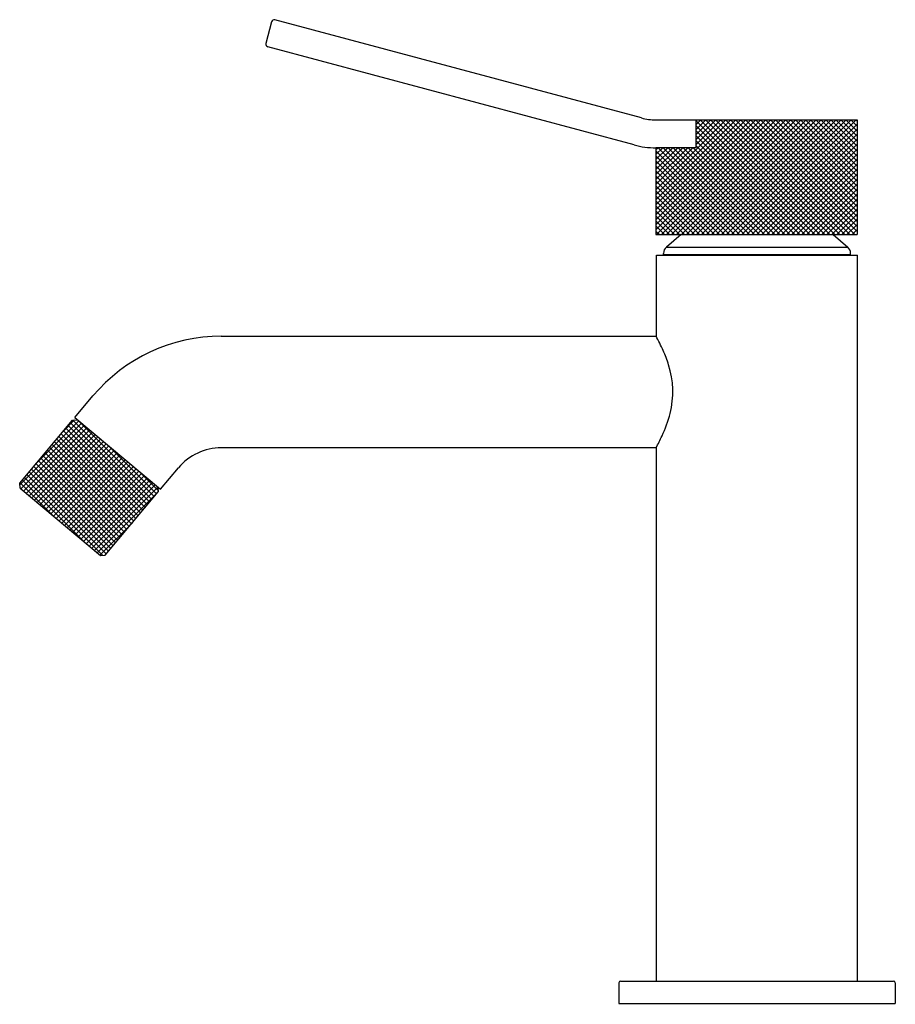
# Model space of a CAD drawing. Extents: x 8635.97 to 8642.15, y 2156.17 to 2163.11.
import ezdxf

# ---------------------------------------------------------------- set-up
doc = ezdxf.new("R2010")
doc.units = 0
doc.header["$LTSCALE"] = 0.64311
doc.layers.get('0').update_dxf_attribs({"color": 255, "linetype": 'CONTINUOUS'})
doc.layers.get('DEFPOINTS').update_dxf_attribs({"linetype": 'CONTINUOUS'})
doc.styles.get("Standard").update_dxf_attribs({"font": 'txt', "width": 0.8})

msp = doc.modelspace()

# ---------------------------------------------------------------- linework, layer by layer
for p, q in [((8640.3578, 2162.4154), (8637.7747, 2163.1075)), ((8637.7506, 2163.0936), (8637.7099, 2162.9415)), ((8640.3068, 2162.2253), (8637.7238, 2162.9174)), ((8640.4597, 2162.402), (8641.878, 2162.402)), ((8640.7415, 2162.402), (8640.7415, 2162.2051)), ((8641.878, 2162.402), (8641.878, 2161.5949)), ((8640.7415, 2162.2051), (8640.4597, 2162.2051)), ((8640.4607, 2162.2051), (8640.4607, 2161.5949)), ((8640.4607, 2161.5949), (8641.878, 2161.5949)), ((8640.6378, 2161.5949), (8640.5345, 2161.5057)), ((8641.7091, 2161.5949), (8641.8125, 2161.5057)), ((8640.5345, 2161.5057), (8641.8125, 2161.5057)), ((8640.4648, 2161.4486), (8641.8821, 2161.4486)), ((8640.4648, 2160.8706), (8640.4648, 2161.4486)), ((8640.514, 2161.4526), (8640.514, 2161.461)), ((8640.514, 2161.4526), (8641.8329, 2161.4526)), ((8641.8329, 2161.4526), (8641.8329, 2161.461)), ((8641.8821, 2156.3305), (8641.8821, 2161.4486)), ((8637.3962, 2160.8778), (8640.4609, 2160.8778)), ((8636.364, 2160.3041), (8636.4914, 2160.4559)), ((8635.9749, 2159.8404), (8636.3482, 2160.2852)), ((8636.3482, 2160.2852), (8636.3829, 2160.2883)), ((8636.364, 2160.3041), (8636.9672, 2159.7979)), ((8640.4609, 2160.0904), (8637.3962, 2160.0904)), ((8640.4648, 2156.3305), (8640.4648, 2160.0975)), ((8636.9672, 2159.7979), (8637.0946, 2159.9497)), ((8635.978, 2159.8057), (8635.9749, 2159.8404)), ((8635.978, 2159.8057), (8636.5435, 2159.3312)), ((8636.5781, 2159.3343), (8636.9514, 2159.7791)), ((8636.9484, 2159.8138), (8636.9514, 2159.7791)), ((8636.5435, 2159.3312), (8636.5781, 2159.3343)), ((8640.1991, 2156.3187), (8640.1991, 2156.173)), ((8640.2109, 2156.3305), (8642.1361, 2156.3305)), ((8642.1479, 2156.3187), (8642.1479, 2156.173)), ((8640.1991, 2156.173), (8642.1479, 2156.173))]:
    msp.add_line(p, q)
at = {"linetype": 'CONTINUOUS'}
for p, q in [((8640.4607, 2161.9099), (8640.9527, 2162.402)), ((8640.4607, 2161.8746), (8640.9881, 2162.402)), ((8640.4607, 2161.8392), (8641.0235, 2162.402)), ((8640.4607, 2161.8039), (8641.0588, 2162.402)), ((8640.4607, 2161.7685), (8641.0942, 2162.402)), ((8640.4607, 2161.7331), (8641.1295, 2162.402)), ((8640.4607, 2161.6978), (8641.1649, 2162.402)), ((8640.4607, 2161.6624), (8641.2002, 2162.402)), ((8640.4607, 2161.6271), (8641.2356, 2162.402)), ((8640.4638, 2161.5949), (8641.2709, 2162.402)), ((8640.4992, 2161.5949), (8641.3063, 2162.402)), ((8640.5346, 2161.5949), (8641.3417, 2162.402)), ((8640.5699, 2161.5949), (8641.377, 2162.402)), ((8640.6053, 2161.5949), (8641.4124, 2162.402)), ((8640.6406, 2161.5949), (8641.4477, 2162.402)), ((8640.676, 2161.5949), (8641.4831, 2162.402)), ((8640.7113, 2161.5949), (8641.5184, 2162.402)), ((8640.7415, 2162.3675), (8640.776, 2162.402)), ((8640.7415, 2162.3322), (8640.8113, 2162.402)), ((8640.7415, 2162.2968), (8640.8467, 2162.402)), ((8640.7415, 2162.2615), (8640.882, 2162.402)), ((8640.7415, 2162.2261), (8640.9174, 2162.402)), ((8640.7467, 2161.5949), (8641.5538, 2162.402)), ((8641.5804, 2161.5949), (8640.7733, 2162.402)), ((8640.782, 2161.5949), (8641.5891, 2162.402)), ((8641.6157, 2161.5949), (8640.8086, 2162.402)), ((8640.8174, 2161.5949), (8641.6245, 2162.402)), ((8641.6511, 2161.5949), (8640.844, 2162.402)), ((8640.8527, 2161.5949), (8641.6599, 2162.402)), ((8641.6865, 2161.5949), (8640.8794, 2162.402)), ((8640.8881, 2161.5949), (8641.6952, 2162.402)), ((8641.7218, 2161.5949), (8640.9147, 2162.402)), ((8640.9235, 2161.5949), (8641.7306, 2162.402)), ((8641.7572, 2161.5949), (8640.9501, 2162.402)), ((8640.9588, 2161.5949), (8641.7659, 2162.402)), ((8641.7925, 2161.5949), (8640.9854, 2162.402)), ((8640.9942, 2161.5949), (8641.8013, 2162.402)), ((8641.8279, 2161.5949), (8641.0208, 2162.402)), ((8641.0295, 2161.5949), (8641.8366, 2162.402)), ((8641.8632, 2161.5949), (8641.0561, 2162.402)), ((8641.0649, 2161.5949), (8641.872, 2162.402)), ((8641.878, 2161.6155), (8641.0915, 2162.402)), ((8641.878, 2161.6508), (8641.1268, 2162.402)), ((8641.878, 2161.6862), (8641.1622, 2162.402)), ((8641.878, 2161.7215), (8641.1975, 2162.402)), ((8641.878, 2161.7569), (8641.2329, 2162.402)), ((8641.878, 2161.7923), (8641.2683, 2162.402)), ((8641.878, 2161.8276), (8641.3036, 2162.402)), ((8641.878, 2161.863), (8641.339, 2162.402)), ((8641.878, 2161.8983), (8641.3743, 2162.402)), ((8641.878, 2161.9337), (8641.4097, 2162.402)), ((8641.878, 2161.969), (8641.445, 2162.402)), ((8641.878, 2162.0044), (8641.4804, 2162.402)), ((8641.878, 2162.0397), (8641.5157, 2162.402)), ((8641.878, 2162.0751), (8641.5511, 2162.402)), ((8641.878, 2162.1105), (8641.5865, 2162.402)), ((8641.878, 2162.1458), (8641.6218, 2162.402)), ((8641.878, 2162.1812), (8641.6572, 2162.402)), ((8641.878, 2162.2165), (8641.6925, 2162.402)), ((8641.878, 2162.2519), (8641.7279, 2162.402)), ((8641.878, 2162.2872), (8641.7632, 2162.402)), ((8641.878, 2162.3226), (8641.7986, 2162.402)), ((8641.878, 2162.3579), (8641.8339, 2162.402)), ((8641.878, 2162.3933), (8641.8693, 2162.402)), ((8641.545, 2161.5949), (8640.7415, 2162.3984)), ((8641.5097, 2161.5949), (8640.7415, 2162.363)), ((8641.1002, 2161.5949), (8641.878, 2162.3726)), ((8641.1356, 2161.5949), (8641.878, 2162.3373)), ((8641.4743, 2161.5949), (8640.7415, 2162.3277)), ((8641.439, 2161.5949), (8640.7415, 2162.2923)), ((8641.1709, 2161.5949), (8641.878, 2162.3019)), ((8641.2063, 2161.5949), (8641.878, 2162.2666)), ((8640.4607, 2162.1928), (8640.4731, 2162.2051)), ((8640.4607, 2162.1574), (8640.5084, 2162.2051)), ((8640.4607, 2162.1221), (8640.5438, 2162.2051)), ((8640.4607, 2162.0867), (8640.5791, 2162.2051)), ((8640.4607, 2162.0513), (8640.6145, 2162.2051)), ((8640.4607, 2162.016), (8640.6498, 2162.2051)), ((8640.4607, 2161.9806), (8640.6852, 2162.2051)), ((8640.4607, 2161.9453), (8640.7205, 2162.2051)), ((8641.0854, 2161.5949), (8640.4752, 2162.2051)), ((8641.1208, 2161.5949), (8640.5105, 2162.2051)), ((8641.1561, 2161.5949), (8640.5459, 2162.2051)), ((8641.1915, 2161.5949), (8640.5812, 2162.2051)), ((8641.2268, 2161.5949), (8640.6166, 2162.2051)), ((8641.2622, 2161.5949), (8640.6519, 2162.2051)), ((8641.2975, 2161.5949), (8640.6873, 2162.2051)), ((8641.3329, 2161.5949), (8640.7226, 2162.2051)), ((8641.4036, 2161.5949), (8640.7415, 2162.257)), ((8641.3683, 2161.5949), (8640.7415, 2162.2216)), ((8641.2417, 2161.5949), (8641.878, 2162.2312)), ((8641.277, 2161.5949), (8641.878, 2162.1959)), ((8641.0501, 2161.5949), (8640.4607, 2162.1843)), ((8641.0147, 2161.5949), (8640.4607, 2162.1489)), ((8641.3124, 2161.5949), (8641.878, 2162.1605)), ((8641.3477, 2161.5949), (8641.878, 2162.1251)), ((8640.9793, 2161.5949), (8640.4607, 2162.1135)), ((8640.944, 2161.5949), (8640.4607, 2162.0782)), ((8641.3831, 2161.5949), (8641.878, 2162.0898)), ((8641.4184, 2161.5949), (8641.878, 2162.0544)), ((8640.9086, 2161.5949), (8640.4607, 2162.0428)), ((8640.8733, 2161.5949), (8640.4607, 2162.0075)), ((8641.4538, 2161.5949), (8641.878, 2162.0191)), ((8640.8379, 2161.5949), (8640.4607, 2161.9721)), ((8640.8026, 2161.5949), (8640.4607, 2161.9368)), ((8641.4891, 2161.5949), (8641.878, 2161.9837)), ((8641.5245, 2161.5949), (8641.878, 2161.9484)), ((8640.7672, 2161.5949), (8640.4607, 2161.9014)), ((8640.7319, 2161.5949), (8640.4607, 2161.8661)), ((8641.5599, 2161.5949), (8641.878, 2161.913)), ((8641.5952, 2161.5949), (8641.878, 2161.8777)), ((8640.6965, 2161.5949), (8640.4607, 2161.8307)), ((8640.6611, 2161.5949), (8640.4607, 2161.7953)), ((8641.6306, 2161.5949), (8641.878, 2161.8423)), ((8641.6659, 2161.5949), (8641.878, 2161.8069)), ((8640.6258, 2161.5949), (8640.4607, 2161.76)), ((8640.5904, 2161.5949), (8640.4607, 2161.7246)), ((8641.7013, 2161.5949), (8641.878, 2161.7716)), ((8641.7366, 2161.5949), (8641.878, 2161.7362)), ((8640.5551, 2161.5949), (8640.4607, 2161.6893)), ((8640.5197, 2161.5949), (8640.4607, 2161.6539)), ((8641.772, 2161.5949), (8641.878, 2161.7009)), ((8641.8073, 2161.5949), (8641.878, 2161.6655)), ((8640.4844, 2161.5949), (8640.4607, 2161.6186)), ((8641.8427, 2161.5949), (8641.878, 2161.6302)), ((8635.9759, 2159.8293), (8636.4111, 2160.2645)), ((8636.0965, 2159.9853), (8636.3919, 2160.2807)), ((8636.2809, 2160.205), (8636.3623, 2160.2865)), ((8636.8915, 2159.7077), (8636.3326, 2160.2666)), ((8636.9076, 2159.7269), (8636.3492, 2160.2853)), ((8636.9237, 2159.7461), (8636.3817, 2160.2882)), ((8635.9832, 2159.8013), (8636.4304, 2160.2484)), ((8636.0025, 2159.7852), (8636.4496, 2160.2323)), ((8636.0217, 2159.769), (8636.4688, 2160.2161)), ((8636.0409, 2159.7529), (8636.488, 2160.2)), ((8636.0601, 2159.7368), (8636.5073, 2160.1839)), ((8636.827, 2159.6308), (8636.2681, 2160.1897)), ((8636.8431, 2159.65), (8636.2842, 2160.2089)), ((8636.8592, 2159.6692), (8636.3003, 2160.2281)), ((8636.8754, 2159.6885), (8636.3164, 2160.2474)), ((8636.0794, 2159.7206), (8636.5265, 2160.1677)), ((8636.0986, 2159.7045), (8636.5457, 2160.1516)), ((8636.1178, 2159.6884), (8636.5649, 2160.1355)), ((8636.137, 2159.6722), (8636.5842, 2160.1194)), ((8636.7624, 2159.5539), (8636.2035, 2160.1128)), ((8636.7786, 2159.5731), (8636.2197, 2160.132)), ((8636.7947, 2159.5923), (8636.2358, 2160.1513)), ((8636.8108, 2159.6116), (8636.2519, 2160.1705)), ((8636.9399, 2159.7654), (8636.5949, 2160.1103)), ((8636.714, 2159.4962), (8636.1551, 2160.0551)), ((8636.1563, 2159.6561), (8636.6034, 2160.1032)), ((8636.7302, 2159.5155), (8636.1713, 2160.0744)), ((8636.1755, 2159.64), (8636.6226, 2160.0871)), ((8636.7463, 2159.5347), (8636.1874, 2160.0936)), ((8636.1947, 2159.6238), (8636.6418, 2160.071)), ((8636.2139, 2159.6077), (8636.661, 2160.0548)), ((8636.6495, 2159.4193), (8636.0906, 2159.9782)), ((8636.6656, 2159.4386), (8636.1067, 2159.9975)), ((8636.6818, 2159.4578), (8636.1229, 2160.0167)), ((8636.6979, 2159.477), (8636.139, 2160.0359)), ((8636.2331, 2159.5916), (8636.6803, 2160.0387)), ((8636.2524, 2159.5754), (8636.6995, 2160.0226)), ((8636.2716, 2159.5593), (8636.7187, 2160.0064)), ((8636.2908, 2159.5432), (8636.7379, 2159.9903)), ((8636.31, 2159.5271), (8636.7572, 2159.9742)), ((8636.6011, 2159.3617), (8636.0422, 2159.9206)), ((8636.6173, 2159.3809), (8636.0584, 2159.9398)), ((8636.6334, 2159.4001), (8636.0745, 2159.959)), ((8636.3293, 2159.5109), (8636.7764, 2159.958)), ((8636.3485, 2159.4948), (8636.7956, 2159.9419)), ((8636.3677, 2159.4787), (8636.8148, 2159.9258)), ((8636.3869, 2159.4625), (8636.8341, 2159.9097)), ((8636.9504, 2159.7902), (8636.8147, 2159.9259)), ((8636.2122, 2159.6091), (8635.9777, 2159.8437)), ((8636.432, 2159.4248), (8635.9938, 2159.8629)), ((8636.5595, 2159.3326), (8636.01, 2159.8821)), ((8636.585, 2159.3424), (8636.0261, 2159.9013)), ((8636.4062, 2159.4464), (8636.8533, 2159.8935)), ((8636.4254, 2159.4303), (8636.8725, 2159.8774)), ((8636.4446, 2159.4141), (8636.8917, 2159.8613)), ((8636.4638, 2159.398), (8636.911, 2159.8451)), ((8635.9925, 2159.7935), (8635.9777, 2159.8083)), ((8636.4831, 2159.3819), (8636.9302, 2159.829)), ((8636.5023, 2159.3657), (8636.9485, 2159.812)), ((8636.5215, 2159.3496), (8636.9514, 2159.7795)), ((8636.5407, 2159.3335), (8636.7691, 2159.5618)), ((8636.5768, 2159.3341), (8636.5847, 2159.3421))]:
    msp.add_line(p, q, dxfattribs=at)
for centre, radius, start, end in [((8637.7696, 2163.0885), 0.0197, 75, 165), ((8637.7289, 2162.9364), 0.0197, 165, 255), ((8640.4597, 2162.7957), 0.3937, 255, 270), ((8640.4597, 2162.7957), 0.5906, 255, 270), ((8640.573, 2161.461), 0.059, 130.80435, 180), ((8641.7739, 2161.461), 0.059, 0, 49.19565), ((8640.518, 2161.4526), 0.004, 180, 270), ((8641.8289, 2161.4526), 0.004, 270, 360), ((8637.3962, 2159.6967), 1.1811, 90, 140), ((8639.3335, 2160.2517), 1.2895, 23.99006, 29.04302), ((8639.6816, 2160.4067), 0.9085, 17.16335, 23.99006), ((8639.9595, 2160.4848), 0.6199, 345.82346, 17.8431), ((8639.7035, 2160.5513), 0.8845, 334.72244, 345.70889), ((8639.3105, 2160.7286), 1.3155, 330.97719, 335.04735), ((8637.3962, 2159.6967), 0.3937, 90, 140), ((8640.2109, 2156.3187), 0.0118, 90, 180), ((8642.1361, 2156.3187), 0.0118, 0, 90)]:
    msp.add_arc(centre, radius, start, end)

# ---------------------------------------------------------------- texts
at = {"layer": 'DEFPOINTS'}
for tag, p, s in [('TRADENAME', (8641.1621, 2156.1691), 'AILERON'), ('MODELNUMBER', (8641.1621, 2156.1708), 'P33351-LV'), ('PRODUCT', (8641.1621, 2156.1674), 'BATHROOM SINK FAUCET')]:
    msp.add_attdef(tag, p, s, height=0.001, dxfattribs=at)

doc.saveas('drawing.dxf')
